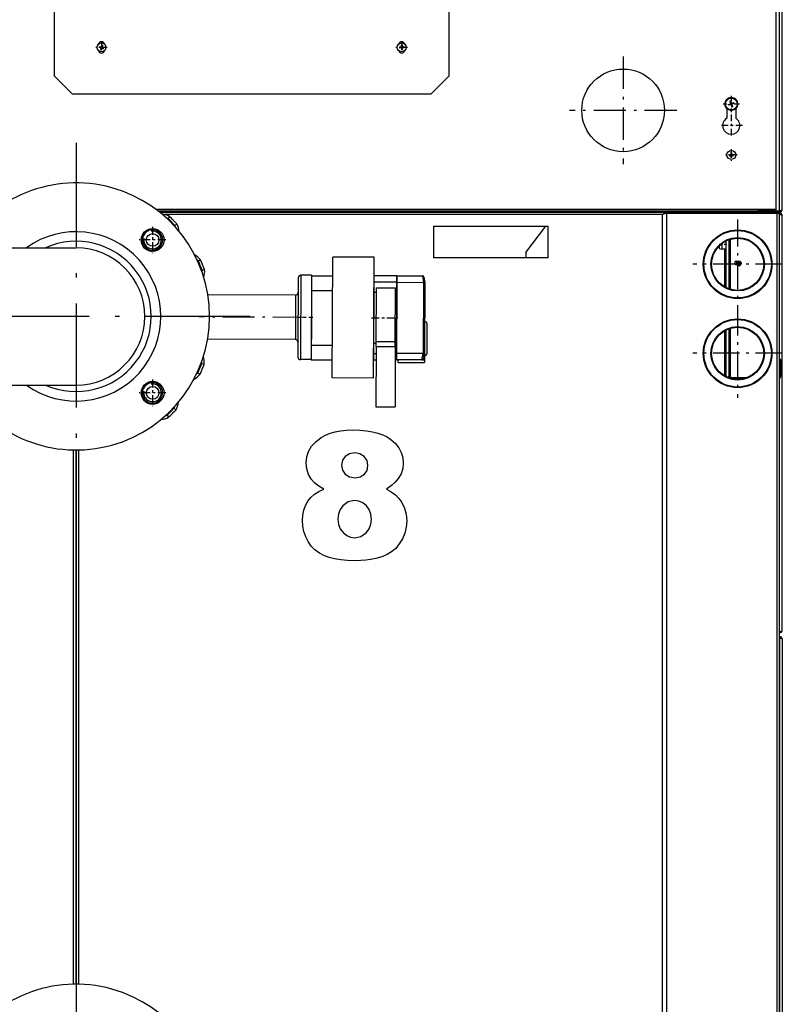
# Model space of a CAD drawing. Extents: x 0 to 420, y 0 to 297.
# Drawn here: x 127 to 157, y 223 to 262 of the extents above; entities that cross this region are included whole.
import ezdxf

# ---------------------------------------------------------------- set-up
doc = ezdxf.new("R2010")
doc.units = 0
doc.linetypes.add('DASHDOT', pattern=[18.5, 12, -3, 0.5, -3])
doc.layers.get('0').update_dxf_attribs({"linetype": 'CONTINUOUS'})

msp = doc.modelspace()

# ---------------------------------------------------------------- linework, layer by layer
at = {"color": 7}
for p, q in [((156.759, 254.321), (156.759, 280.221)), ((156.859, 254.371), (156.859, 280.221)), ((156.859, 254.371), (156.859, 280.026)), ((156.609, 254.371), (132.259, 254.371)), ((132.325, 254.321), (155.909, 254.321)), ((132.389, 254.271), (155.909, 254.271)), ((152.159, 209.571), (152.159, 254.171)), ((152.309, 254.221), (152.309, 198.822)), ((156.659, 193.322), (156.659, 254.221)), ((156.759, 193.322), (156.759, 254.171)), ((129.009, 223.92), (129.009, 244.922)), ((129.109, 244.921), (129.109, 223.921)), ((129.109, 223.921), (129.109, 244.921)), ((129.209, 244.922), (129.209, 223.92)), ((156.759, 237.519), (156.759, 193.374)), ((156.859, 237.483), (156.859, 193.383))]:
    msp.add_line(p, q, dxfattribs=at)
at = {"color": 7, "ltscale": 0.359644}
for p, q in [((128.259, 259.615), (128.259, 274.001)), ((143.759, 274.001), (143.759, 259.615))]:
    msp.add_line(p, q, dxfattribs=at)
at = {"color": 7, "ltscale": 0.36}
msp.add_line((156.609, 268.771), (156.609, 254.371), dxfattribs=at)
at = {"color": 7, "linetype": 'DASHDOT', "ltscale": 0.011375}
for p, q in [((130.109, 260.973), (130.109, 260.518)), ((141.909, 260.973), (141.909, 260.518)), ((130.337, 260.746), (129.882, 260.746)), ((142.137, 260.746), (141.682, 260.746)), ((154.859, 256.748), (154.859, 256.293)), ((155.087, 256.521), (154.632, 256.521))]:
    msp.add_line(p, q, dxfattribs=at)
at = {"color": 7, "ltscale": 0.001737}
for p, q in [((130.02, 260.75), (130.087, 260.733)), ((130.123, 260.723), (130.105, 260.656)), ((130.149, 260.826), (130.132, 260.759)), ((141.893, 260.726), (141.823, 260.72)), ((141.884, 260.832), (141.889, 260.763)), ((141.935, 260.66), (141.929, 260.729)), ((154.878, 256.539), (154.947, 256.539))]:
    msp.add_line(p, q, dxfattribs=at)
at = {"color": 7, "ltscale": 0.001353}
msp.add_line((130.029, 260.786), (130.081, 260.772), dxfattribs=at)
at = {"color": 7, "ltscale": 0.001736}
for p, q in [((130.087, 260.733), (130.069, 260.665)), ((130.114, 260.836), (130.096, 260.768)), ((130.199, 260.742), (130.132, 260.759)), ((141.889, 260.763), (141.82, 260.757)), ((141.996, 260.771), (141.926, 260.766)), ((141.999, 260.735), (141.929, 260.729)), ((154.771, 256.502), (154.841, 256.502)), ((154.772, 256.539), (154.841, 256.539)), ((154.841, 256.609), (154.841, 256.539)), ((154.878, 256.433), (154.878, 256.502)), ((154.878, 256.502), (154.947, 256.502))]:
    msp.add_line(p, q, dxfattribs=at)
at = {"color": 7, "ltscale": 0.000924494}
msp.add_line((130.083, 260.772), (130.074, 260.736), dxfattribs=at)
at = {"color": 7, "ltscale": 0.000384155}
msp.add_line((130.096, 260.768), (130.081, 260.772), dxfattribs=at)
at = {"color": 7, "ltscale": 0.000925424}
msp.add_line((130.119, 260.71), (130.084, 260.72), dxfattribs=at)
at = {"color": 7, "ltscale": 0.000925233}
msp.add_line((130.135, 260.772), (130.1, 260.781), dxfattribs=at)
at = {"color": 7, "ltscale": 0.000383978}
msp.add_line((130.123, 260.723), (130.138, 260.719), dxfattribs=at)
at = {"color": 7, "ltscale": 0.00092459}
msp.add_line((130.145, 260.756), (130.136, 260.72), dxfattribs=at)
at = {"color": 7, "ltscale": 0.001352}
for p, q in [((130.138, 260.719), (130.19, 260.706)), ((141.894, 260.71), (141.898, 260.657)), ((141.921, 260.835), (141.925, 260.781)), ((154.841, 256.433), (154.841, 256.487)), ((154.878, 256.555), (154.878, 256.609))]:
    msp.add_line(p, q, dxfattribs=at)
at = {"color": 7, "ltscale": 0.000924815}
msp.add_line((141.879, 260.725), (141.876, 260.762), dxfattribs=at)
at = {"color": 7, "ltscale": 0.000925163}
msp.add_line((141.925, 260.779), (141.888, 260.776), dxfattribs=at)
at = {"color": 7, "ltscale": 0.000384302}
msp.add_line((141.893, 260.726), (141.894, 260.71), dxfattribs=at)
at = {"color": 7, "ltscale": 0.000924847}
msp.add_line((141.931, 260.716), (141.894, 260.713), dxfattribs=at)
at = {"color": 7, "ltscale": 0.000384334}
msp.add_line((141.926, 260.766), (141.925, 260.781), dxfattribs=at)
at = {"color": 7, "ltscale": 0.000925575}
msp.add_line((141.943, 260.73), (141.94, 260.767), dxfattribs=at)
at = {"color": 7, "linetype": 'DASHDOT', "ltscale": 0.105625}
for p, q in [((150.609, 260.384), (150.609, 256.159)), ((152.722, 258.272), (148.497, 258.272))]:
    msp.add_line(p, q, dxfattribs=at)
at = {"color": 7, "ltscale": 0.025}
for p, q in [((128.259, 259.615), (128.967, 258.908)), ((143.759, 259.615), (143.052, 258.908))]:
    msp.add_line(p, q, dxfattribs=at)
at = {"color": 7, "ltscale": 0.352145}
msp.add_line((143.052, 258.908), (128.967, 258.908), dxfattribs=at)
at = {"color": 7, "ltscale": 0.002496}
for p, q in [((154.808, 258.628), (154.838, 258.532)), ((154.841, 258.638), (154.871, 258.543)), ((154.966, 258.572), (154.871, 258.543)), ((154.848, 258.499), (154.753, 258.469)), ((154.848, 258.499), (154.877, 258.404)), ((154.881, 258.509), (154.911, 258.414))]:
    msp.add_line(p, q, dxfattribs=at)
at = {"color": 7, "linetype": 'DASHDOT', "ltscale": 0.016225}
for p, q in [((154.859, 258.845), (154.859, 258.196)), ((155.184, 258.521), (154.535, 258.521))]:
    msp.add_line(p, q, dxfattribs=at)
at = {"color": 7, "ltscale": 0.009595}
for p, q in [((154.684, 258.342), (154.684, 257.958)), ((155.034, 258.342), (155.034, 257.958))]:
    msp.add_line(p, q, dxfattribs=at)
at = {"color": 7, "ltscale": 0.002133}
for p, q in [((154.742, 258.503), (154.824, 258.528)), ((154.977, 258.539), (154.895, 258.514))]:
    msp.add_line(p, q, dxfattribs=at)
at = {"color": 7, "ltscale": 0.000363059}
msp.add_line((154.838, 258.532), (154.824, 258.528), dxfattribs=at)
at = {"color": 7, "ltscale": 0.000875267}
for p in [(154.838, 258.532), (154.881, 258.509)]:
    msp.add_line(p, (154.871, 258.543), dxfattribs=at)
at = {"color": 7, "ltscale": 0.00087538}
msp.add_line((154.848, 258.499), (154.838, 258.532), dxfattribs=at)
at = {"color": 7, "ltscale": 0.000874903}
msp.add_line((154.848, 258.499), (154.881, 258.509), dxfattribs=at)
at = {"color": 7, "ltscale": 7.70569e-05}
msp.add_line((154.859, 258.465), (154.859, 258.461), dxfattribs=at)
at = {"color": 7, "ltscale": 0.000363424}
msp.add_line((154.881, 258.509), (154.895, 258.514), dxfattribs=at)
at = {"color": 7, "linetype": 'DASHDOT', "ltscale": 0.021938}
for p, q in [((154.859, 258.109), (154.859, 257.231)), ((155.298, 257.67), (154.421, 257.67))]:
    msp.add_line(p, q, dxfattribs=at)
at = {"color": 7, "linetype": 'DASHDOT', "ltscale": 0.34125}
for p, q in [((129.109, 256.996), (129.109, 243.346)), ((135.934, 250.171), (122.284, 250.171)), ((129.109, 225.496), (129.109, 211.846))]:
    msp.add_line(p, q, dxfattribs=at)
at = {"color": 7, "ltscale": 0.000924685}
for p, q in [((154.828, 256.539), (154.828, 256.502)), ((154.891, 256.539), (154.891, 256.502))]:
    msp.add_line(p, q, dxfattribs=at)
at = {"color": 7, "ltscale": 0.000924684}
msp.add_line((154.841, 256.553), (154.878, 256.552), dxfattribs=at)
at = {"color": 7, "ltscale": 0.000384522}
for p, q in [((154.841, 256.502), (154.841, 256.487)), ((154.878, 256.539), (154.878, 256.555))]:
    msp.add_line(p, q, dxfattribs=at)
at = {"color": 7, "ltscale": 0.000925447}
msp.add_line((154.841, 256.489), (154.878, 256.489), dxfattribs=at)
at = {"color": 7, "ltscale": 0.01625}
for p, q in [((156.559, 254.321), (155.909, 254.321)), ((156.559, 254.271), (155.909, 254.271))]:
    msp.add_line(p, q, dxfattribs=at)
at = {"color": 7, "ltscale": 0.00125}
for p, q in [((155.909, 254.321), (155.909, 254.271)), ((156.559, 254.271), (156.559, 254.321)), ((156.759, 254.321), (156.759, 254.271)), ((152.209, 254.271), (152.209, 254.221)), ((152.209, 254.221), (152.259, 254.221)), ((152.209, 254.221), (152.259, 254.221)), ((152.259, 254.271), (152.259, 254.221)), ((141.653, 248.715), (141.703, 248.715)), ((141.652, 248.465), (141.702, 248.465)), ((156.809, 248.471), (156.759, 248.471)), ((156.809, 248.371), (156.759, 248.371))]:
    msp.add_line(p, q, dxfattribs=at)
at = {"color": 7, "ltscale": 0.000910568}
msp.add_line((156.609, 254.371), (156.609, 254.334), dxfattribs=at)
at = {"color": 7, "ltscale": 0.000911713}
msp.add_line((156.609, 254.334), (156.609, 254.298), dxfattribs=at)
at = {"color": 7, "ltscale": 0.00375}
msp.add_line((156.609, 254.321), (156.759, 254.321), dxfattribs=at)
at = {"color": 7, "ltscale": 3.05176e-06}
msp.add_line((156.859, 254.371), (156.859, 254.371), dxfattribs=at)
at = {"color": 7, "ltscale": 0.489038}
msp.add_line((152.159, 254.171), (132.598, 254.171), dxfattribs=at)
at = {"color": 7, "ltscale": 0.001768}
msp.add_line((152.159, 254.171), (152.209, 254.221), dxfattribs=at)
at = {"color": 7, "ltscale": 0.0025}
for p, q in [((152.309, 254.221), (152.209, 254.221)), ((156.559, 254.271), (156.659, 254.271)), ((140.814, 251.119), (140.914, 251.118)), ((140.805, 249.119), (140.905, 249.118)), ((140.803, 248.719), (140.903, 248.718)), ((140.802, 248.469), (140.902, 248.468)), ((141.752, 248.465), (141.752, 248.365)), ((142.802, 248.46), (142.802, 248.36)), ((156.759, 248.371), (156.759, 248.471)), ((156.809, 248.371), (156.809, 248.471))]:
    msp.add_line(p, q, dxfattribs=at)
at = {"color": 7, "ltscale": 0.11}
msp.add_line((156.659, 254.221), (152.259, 254.221), dxfattribs=at)
at = {"color": 7, "ltscale": 0.10875}
msp.add_line((156.659, 254.221), (152.309, 254.221), dxfattribs=at)
at = {"color": 7, "linetype": 'DASHDOT', "ltscale": 0.08775}
for p, q in [((155.109, 253.976), (155.109, 250.466)), ((156.864, 252.221), (153.354, 252.221)), ((155.109, 250.476), (155.109, 246.966)), ((156.864, 248.721), (153.354, 248.721))]:
    msp.add_line(p, q, dxfattribs=at)
at = {"color": 7, "ltscale": 0.005}
msp.add_line((156.559, 254.271), (156.759, 254.271), dxfattribs=at)
at = {"color": 7, "ltscale": 0.001822}
msp.add_line((156.732, 254.221), (156.659, 254.221), dxfattribs=at)
at = {"color": 7, "ltscale": 0.000334167}
msp.add_line((156.709, 254.271), (156.709, 254.257), dxfattribs=at)
at = {"color": 7, "ltscale": 0.000675217}
msp.add_line((156.732, 254.239), (156.713, 254.221), dxfattribs=at)
at = {"color": 7, "ltscale": 0.000545883}
msp.add_line((156.759, 254.233), (156.738, 254.233), dxfattribs=at)
at = {"color": 7, "ltscale": 0.000546646}
msp.add_line((156.738, 254.233), (156.759, 254.233), dxfattribs=at)
at = {"color": 7, "ltscale": 0.000215152}
msp.add_line((156.759, 254.212), (156.751, 254.212), dxfattribs=at)
at = {"color": 7, "ltscale": 0.001024}
msp.add_line((156.759, 254.212), (156.759, 254.171), dxfattribs=at)
at = {"color": 7, "ltscale": 0.0001091}
msp.add_line((156.759, 254.183), (156.759, 254.179), dxfattribs=at)
at = {"color": 7, "ltscale": 0.142592}
msp.add_line((156.759, 248.471), (156.759, 254.174), dxfattribs=at)
at = {"color": 7, "ltscale": 0.000911383}
msp.add_line((156.796, 254.18), (156.832, 254.177), dxfattribs=at)
at = {"color": 7, "ltscale": 0.000711937}
msp.add_line((156.815, 254.179), (156.837, 254.197), dxfattribs=at)
at = {"color": 7, "ltscale": 0.4075}
msp.add_line((156.859, 237.833), (156.859, 254.133), dxfattribs=at)
at = {"color": 7, "linetype": 'DASHDOT', "ltscale": 0.026}
for p, q in [((132.115, 253.696), (132.115, 252.656)), ((132.635, 253.176), (131.595, 253.176)), ((132.115, 247.686), (132.115, 246.646)), ((132.635, 247.166), (131.595, 247.166))]:
    msp.add_line(p, q, dxfattribs=at)
at = {"color": 7, "ltscale": 0.1125}
for p, q in [((143.158, 253.723), (147.658, 253.723)), ((147.658, 252.473), (143.158, 252.473))]:
    msp.add_line(p, q, dxfattribs=at)
at = {"color": 7, "ltscale": 0.03125}
for p, q in [((143.158, 253.723), (143.158, 252.473)), ((147.658, 252.473), (147.658, 253.723))]:
    msp.add_line(p, q, dxfattribs=at)
at = {"color": 7, "ltscale": 0.032715}
msp.add_line((146.785, 252.678), (147.573, 253.723), dxfattribs=at)
at = {"color": 7, "ltscale": 0.046048}
for p, q in [((154.659, 251.3), (154.659, 253.142)), ((154.659, 247.8), (154.659, 249.642))]:
    msp.add_line(p, q, dxfattribs=at)
at = {"color": 7, "ltscale": 0.04817}
msp.add_line((154.759, 253.184), (154.759, 251.257), dxfattribs=at)
at = {"color": 7, "ltscale": 0.049006}
msp.add_line((154.809, 253.201), (154.809, 251.241), dxfattribs=at)
at = {"color": 7, "ltscale": 0.1775}
for p, q in [((122.009, 252.871), (129.109, 252.871)), ((122.009, 247.471), (129.109, 247.471))]:
    msp.add_line(p, q, dxfattribs=at)
at = {"color": 7, "ltscale": 0.001004}
for p, q in [((131.936, 252.763), (131.961, 252.795)), ((131.701, 247.344), (131.733, 247.319))]:
    msp.add_line(p, q, dxfattribs=at)
at = {"color": 7, "linetype": 'DASHDOT', "ltscale": 0.0081}
msp.add_line((154.686, 252.996), (154.362, 252.996), dxfattribs=at)
at = {"color": 7, "ltscale": 0.002279}
msp.add_line((154.389, 252.95), (154.389, 252.859), dxfattribs=at)
at = {"color": 7, "ltscale": 0.000476074}
msp.add_line((154.389, 252.859), (154.389, 252.84), dxfattribs=at)
at = {"color": 7, "ltscale": 0.002547}
msp.add_line((154.389, 252.84), (154.489, 252.821), dxfattribs=at)
at = {"color": 7, "ltscale": 0.004874}
msp.add_line((154.489, 253.037), (154.489, 252.842), dxfattribs=at)
at = {"color": 7, "ltscale": 0.000535583}
msp.add_line((154.489, 252.842), (154.489, 252.821), dxfattribs=at)
at = {"color": 7, "ltscale": 0.00425}
msp.add_line((154.659, 252.821), (154.489, 252.821), dxfattribs=at)
at = {"color": 7, "ltscale": 0.037366}
msp.add_line((154.609, 251.326), (154.609, 252.821), dxfattribs=at)
at = {"color": 7, "ltscale": 0.11875}
for p, q in [((139.174, 247.751), (139.195, 252.501)), ((140.799, 247.744), (140.82, 252.494))]:
    msp.add_line(p, q, dxfattribs=at)
at = {"color": 7, "ltscale": 0.040625}
for p, q in [((140.82, 252.494), (139.195, 252.501)), ((140.799, 247.744), (139.174, 247.751))]:
    msp.add_line(p, q, dxfattribs=at)
at = {"color": 7, "ltscale": 0.004696}
msp.add_line((146.78, 252.66), (146.78, 252.473), dxfattribs=at)
at = {"color": 7, "ltscale": 0.003378}
msp.add_line((155.059, 252.209), (155.059, 252.344), dxfattribs=at)
at = {"color": 7, "ltscale": 0.000740814}
for p, q in [((155.071, 252.282), (155.071, 252.252)), ((155.248, 252.282), (155.248, 252.252))]:
    msp.add_line(p, q, dxfattribs=at)
at = {"color": 7, "ltscale": 0.073108}
msp.add_line((137.841, 251.689), (137.828, 248.765), dxfattribs=at)
at = {"color": 7, "ltscale": 0.077803}
msp.add_line((137.942, 251.789), (137.928, 248.677), dxfattribs=at)
at = {"color": 7, "ltscale": 0.010625}
for p, q in [((138.367, 251.787), (137.942, 251.789)), ((138.352, 248.472), (137.927, 248.474))]:
    msp.add_line(p, q, dxfattribs=at)
at = {"color": 7, "ltscale": 0.014324}
for p, q in [((138.367, 251.755), (138.364, 251.182)), ((138.354, 249.028), (138.352, 248.455))]:
    msp.add_line(p, q, dxfattribs=at)
at = {"color": 7, "ltscale": 0.001157}
msp.add_line((138.367, 251.787), (138.367, 251.741), dxfattribs=at)
at = {"color": 7, "ltscale": 0.020625}
for p, q in [((139.192, 251.751), (138.367, 251.755)), ((139.189, 251.178), (138.364, 251.182)), ((139.179, 249.024), (138.354, 249.028)), ((139.177, 248.451), (138.352, 248.455))]:
    msp.add_line(p, q, dxfattribs=at)
at = {"color": 7, "ltscale": 0.085}
msp.add_line((140.817, 251.819), (140.802, 248.419), dxfattribs=at)
at = {"color": 7, "ltscale": 0.0225}
for p, q in [((141.717, 251.765), (140.817, 251.769)), ((141.716, 251.515), (140.816, 251.519))]:
    msp.add_line(p, q, dxfattribs=at)
at = {"color": 7, "ltscale": 0.00625}
for p, q in [((141.716, 251.515), (141.717, 251.765)), ((141.717, 251.765), (141.716, 251.515)), ((142.813, 250.96), (142.814, 251.21)), ((142.812, 250.71), (142.813, 250.96)), ((141.702, 248.465), (141.703, 248.715)), ((141.703, 248.715), (141.702, 248.465))]:
    msp.add_line(p, q, dxfattribs=at)
at = {"color": 7, "ltscale": 0.025024}
msp.add_line((141.717, 251.765), (142.718, 251.76), dxfattribs=at)
at = {"color": 7, "ltscale": 0.000201038}
msp.add_line((142.718, 251.76), (142.726, 251.76), dxfattribs=at)
at = {"color": 7, "ltscale": 0.006373}
msp.add_line((142.718, 251.76), (142.767, 251.51), dxfattribs=at)
at = {"color": 7, "ltscale": 0.005348}
for p, q in [((142.775, 251.72), (142.816, 251.51)), ((142.76, 248.5), (142.803, 248.71))]:
    msp.add_line(p, q, dxfattribs=at)
at = {"color": 7, "ltscale": 0.052688}
for p, q in [((140.905, 249.186), (140.915, 251.293)), ((141.655, 249.182), (141.665, 251.29))]:
    msp.add_line(p, q, dxfattribs=at)
at = {"color": 7, "ltscale": 0.01875}
for p, q in [((140.915, 251.293), (141.665, 251.29)), ((140.904, 248.987), (141.654, 248.984)), ((140.905, 249.186), (141.655, 249.182)), ((140.894, 246.618), (141.644, 246.615))]:
    msp.add_line(p, q, dxfattribs=at)
at = {"color": 7, "ltscale": 0.07}
for p, q in [((141.716, 251.515), (141.703, 248.715)), ((141.703, 248.715), (141.716, 251.515)), ((142.766, 251.51), (142.753, 248.71)), ((142.816, 251.51), (142.803, 248.71))]:
    msp.add_line(p, q, dxfattribs=at)
at = {"color": 7, "ltscale": 0.02625}
for p, q in [((141.716, 251.515), (142.766, 251.51)), ((142.753, 248.71), (141.703, 248.715)), ((141.752, 248.365), (142.802, 248.36))]:
    msp.add_line(p, q, dxfattribs=at)
at = {"color": 7, "ltscale": 2.40598e-05}
for p, q in [((142.766, 251.51), (142.767, 251.51)), ((142.753, 248.71), (142.754, 248.71))]:
    msp.add_line(p, q, dxfattribs=at)
at = {"color": 7, "ltscale": 0.086211}
for p, q in [((137.738, 251.007), (134.29, 251.023)), ((137.73, 249.257), (134.282, 249.273))]:
    msp.add_line(p, q, dxfattribs=at)
at = {"color": 7, "ltscale": 0.041072}
msp.add_line((137.738, 251.007), (137.731, 249.365), dxfattribs=at)
at = {"color": 7, "ltscale": 0.053851}
msp.add_line((138.364, 251.182), (138.354, 249.028), dxfattribs=at)
at = {"color": 7, "ltscale": 0.042329}
msp.add_line((138.363, 250.976), (138.356, 249.283), dxfattribs=at)
at = {"color": 7, "ltscale": 0.04694}
msp.add_line((140.805, 249.119), (140.813, 250.996), dxfattribs=at)
at = {"color": 7, "ltscale": 0.00306}
msp.add_line((140.813, 250.996), (140.814, 251.119), dxfattribs=at)
at = {"color": 7, "linetype": 'DASHDOT', "ltscale": 6.63768e-05}
msp.add_line((142.812, 250.96), (142.814, 250.96), dxfattribs=at)
at = {"color": 7, "linetype": 'DASHDOT', "ltscale": 0.103672}
msp.add_line((138.087, 250.131), (133.94, 250.149), dxfattribs=at)
at = {"color": 7, "linetype": 'DASHDOT', "ltscale": 0.013391}
msp.add_line((138.412, 250.129), (137.876, 250.132), dxfattribs=at)
at = {"color": 7, "linetype": 'DASHDOT', "ltscale": 0.026031}
msp.add_line((140.714, 250.119), (141.755, 250.115), dxfattribs=at)
at = {"color": 7, "ltscale": 0.03375}
msp.add_line((142.803, 248.622), (142.809, 249.972), dxfattribs=at)
at = {"color": 7, "ltscale": 0.02875}
msp.add_line((142.903, 248.721), (142.908, 249.871), dxfattribs=at)
at = {"color": 7, "ltscale": 0.046585}
msp.add_line((154.759, 249.684), (154.759, 247.821), dxfattribs=at)
at = {"color": 7, "ltscale": 0.047003}
msp.add_line((154.809, 249.701), (154.809, 247.821), dxfattribs=at)
at = {"color": 7, "ltscale": 0.002678}
msp.add_line((137.731, 249.365), (137.73, 249.257), dxfattribs=at)
at = {"color": 7, "ltscale": 0.027816}
msp.add_line((142.807, 249.572), (142.802, 248.46), dxfattribs=at)
at = {"color": 7, "ltscale": 0.000934609}
msp.add_line((142.807, 249.572), (142.807, 249.61), dxfattribs=at)
at = {"color": 7, "ltscale": 0.044738}
msp.add_line((154.609, 247.826), (154.609, 249.616), dxfattribs=at)
at = {"color": 7, "ltscale": 0.059226}
for p, q in [((140.904, 248.987), (140.894, 246.618)), ((141.654, 248.984), (141.644, 246.615))]:
    msp.add_line(p, q, dxfattribs=at)
at = {"color": 7, "ltscale": 0.00496}
for p, q in [((140.904, 248.987), (140.905, 249.186)), ((141.654, 248.984), (141.655, 249.182))]:
    msp.add_line(p, q, dxfattribs=at)
at = {"color": 7, "ltscale": 0.004767}
msp.add_line((137.828, 248.765), (137.827, 248.575), dxfattribs=at)
at = {"color": 7, "ltscale": 0.005072}
msp.add_line((137.928, 248.677), (137.927, 248.474), dxfattribs=at)
at = {"color": 7, "ltscale": 0.006372}
msp.add_line((142.703, 248.46), (142.754, 248.71), dxfattribs=at)
at = {"color": 7, "ltscale": 0.025025}
msp.add_line((142.703, 248.46), (141.702, 248.465), dxfattribs=at)
at = {"color": 7, "ltscale": 0.000201036}
msp.add_line((142.703, 248.46), (142.711, 248.46), dxfattribs=at)
at = {"color": 7, "ltscale": 0.002265}
msp.add_line((142.711, 248.46), (142.802, 248.46), dxfattribs=at)
at = {"color": 7, "ltscale": 0.01375}
for p, q in [((156.759, 247.821), (156.759, 248.371)), ((156.809, 247.821), (156.809, 248.371))]:
    msp.add_line(p, q, dxfattribs=at)
at = {"color": 7, "ltscale": 0.001521}
msp.add_line((154.759, 247.757), (154.759, 247.818), dxfattribs=at)
at = {"color": 7, "ltscale": 0.015872}
msp.add_line((154.859, 247.771), (155.494, 247.771), dxfattribs=at)
at = {"color": 7, "ltscale": 0.011251}
msp.add_line((155.334, 247.721), (154.884, 247.721), dxfattribs=at)
at = {"color": 7, "ltscale": 0.248864}
msp.add_line((156.759, 237.78), (156.759, 247.734), dxfattribs=at)
at = {"color": 7, "ltscale": 0.000574309}
msp.add_line((156.816, 237.781), (156.833, 237.766), dxfattribs=at)
at = {"color": 7, "ltscale": 0.001017}
msp.add_line((156.8, 237.525), (156.841, 237.523), dxfattribs=at)
at = {"color": 7, "ltscale": 0.000731516}
msp.add_line((156.817, 237.524), (156.841, 237.541), dxfattribs=at)
at = {"color": 7}
for points in [[(156.609, 254.334), (156.593, 254.327), (156.576, 254.322), (156.559, 254.321)], [(156.759, 254.321), (156.804, 254.336), (156.825, 254.343), (156.842, 254.352), (156.849, 254.356), (156.854, 254.36), (156.857, 254.363), (156.859, 254.367), (156.859, 254.371)], [(156.609, 254.298), (156.597, 254.286), (156.583, 254.277), (156.576, 254.274), (156.569, 254.272), (156.559, 254.271)], [(156.732, 254.221), (156.74, 254.213), (156.747, 254.204), (156.754, 254.193), (156.758, 254.182), (156.759, 254.171)], [(156.832, 254.177), (156.84, 254.17), (156.847, 254.163), (156.852, 254.155), (156.856, 254.148), (156.859, 254.141), (156.859, 254.133)], [(131.665, 253.162), (131.696, 253.106), (131.712, 253.078), (131.749, 253.018)], [(131.98, 252.785), (132.016, 252.761), (132.073, 252.728)], [(142.767, 251.51), (142.799, 251.512), (142.81, 251.512), (142.814, 251.511), (142.815, 251.511), (142.815, 251.51), (142.816, 251.51)], [(142.754, 248.71), (142.786, 248.708), (142.798, 248.708), (142.801, 248.709), (142.802, 248.709), (142.803, 248.71), (142.803, 248.71)], [(132.101, 247.615), (132.033, 247.578), (131.986, 247.55), (131.956, 247.531)], [(156.833, 237.782), (156.841, 237.79), (156.847, 237.799), (156.854, 237.81), (156.858, 237.822), (156.859, 237.833)], [(156.841, 237.523), (156.851, 237.51), (156.855, 237.503), (156.857, 237.496), (156.859, 237.49), (156.859, 237.483)]]:
    msp.add_lwpolyline(points, dxfattribs=at)
for points in [[(138.848, 243.384), (138.645, 243.5), (138.481, 243.626), (138.359, 243.76), (138.242, 243.959), (138.172, 244.177), (138.149, 244.415), (138.173, 244.649), (138.245, 244.866), (138.364, 245.065), (138.532, 245.246), (138.747, 245.41), (138.911, 245.5), (139.091, 245.575), (139.289, 245.633), (139.503, 245.674), (139.733, 245.699), (139.981, 245.707), (140.26, 245.699), (140.518, 245.677), (140.755, 245.639), (140.969, 245.586), (141.162, 245.518), (141.333, 245.435), (141.483, 245.337), (141.658, 245.181), (141.794, 245.01), (141.891, 244.824), (141.949, 244.622), (141.969, 244.405), (141.947, 244.192), (141.881, 243.988), (141.771, 243.794), (141.654, 243.654), (141.499, 243.518), (141.306, 243.384), (141.495, 243.277), (141.659, 243.154), (141.797, 243.016), (141.909, 242.861), (142.019, 242.636), (142.085, 242.396), (142.107, 242.14), (142.088, 241.892), (142.031, 241.655), (141.935, 241.428), (141.811, 241.225), (141.67, 241.054), (141.511, 240.917), (141.329, 240.808), (141.121, 240.72), (140.885, 240.653), (140.694, 240.616), (140.498, 240.589), (140.295, 240.573), (140.086, 240.568), (139.782, 240.576), (139.509, 240.598), (139.265, 240.637), (139.052, 240.69), (138.869, 240.758), (138.671, 240.865), (138.498, 240.994), (138.351, 241.145), (138.229, 241.319), (138.133, 241.51), (138.065, 241.712), (138.024, 241.924), (138.01, 242.147), (138.023, 242.362), (138.062, 242.56), (138.126, 242.74), (138.215, 242.904), (138.332, 243.051), (138.476, 243.179), (138.648, 243.29)], [(139.538, 244.321), (139.575, 244.122), (139.686, 243.966), (139.859, 243.866), (140.081, 243.832), (140.279, 243.865), (140.439, 243.965), (140.545, 244.117), (140.58, 244.309), (140.543, 244.509), (140.433, 244.667), (140.266, 244.77), (140.059, 244.804), (139.849, 244.77), (139.683, 244.67), (139.574, 244.515)], [(139.399, 242.197), (139.422, 241.996), (139.49, 241.822), (139.603, 241.674), (139.745, 241.561), (139.9, 241.493), (140.068, 241.471), (140.306, 241.522), (140.519, 241.677), (140.63, 241.827), (140.696, 242.001), (140.719, 242.2), (140.696, 242.401), (140.629, 242.575), (140.517, 242.725), (140.376, 242.838), (140.22, 242.906), (140.05, 242.929), (139.805, 242.88), (139.594, 242.731), (139.486, 242.584), (139.421, 242.406)]]:
    msp.add_lwpolyline(points, close=True, dxfattribs=at)
for centre, radius in [((130.109, 260.746), 0.175), ((141.909, 260.746), 0.175), ((150.609, 258.272), 1.625), ((154.859, 258.521), 0.25), ((154.859, 258.521), 0.235), ((154.859, 256.521), 0.175), ((132.115, 253.176), 0.45), ((155.109, 252.221), 1.35), ((155.109, 252.221), 1.325), ((132.115, 253.176), 0.25), ((155.109, 252.221), 1.05), ((155.109, 252.221), 1.025), ((155.109, 248.721), 1.35), ((155.109, 248.721), 1.325), ((155.109, 248.721), 1.05), ((155.109, 248.721), 1.025), ((132.115, 247.166), 0.45), ((132.115, 247.166), 0.25)]:
    msp.add_circle(centre, radius, dxfattribs=at)
for centre, radius, start, end in [((130.109, 260.846), 0.12, 15.033, 164.9668), ((141.909, 260.846), 0.12, 15.033, 164.9668), ((130.109, 260.646), 0.12, 195.0331, 344.9668), ((130.51, 260.642), 0.502, 163.3595, 167.5813), ((130.213, 261.146), 0.502, 253.3595, 257.5813), ((130.006, 260.345), 0.502, 73.3595, 77.5813), ((129.709, 260.85), 0.502, 343.3595, 347.5813), ((141.909, 260.646), 0.12, 195.0331, 344.9668), ((142.322, 260.78), 0.502, 182.6372, 186.859), ((141.944, 260.333), 0.502, 92.6372, 96.859), ((141.875, 261.158), 0.502, 272.6372, 276.859), ((141.497, 260.712), 0.502, 2.6372, 6.859), ((154.859, 258.521), 0.25, 168.5491, 348.5491), ((154.859, 258.521), 0.25, 348.5491, 168.5491), ((155.02, 258.002), 0.661, 105.6802, 108.7139), ((154.34, 258.36), 0.661, 15.6802, 18.7139), ((155.379, 258.681), 0.661, 195.6802, 198.7139), ((154.699, 259.04), 0.661, 285.6802, 288.7139), ((154.859, 257.67), 0.338, 121.2329, 58.767), ((155.273, 256.52), 0.502, 177.7648, 181.9866), ((154.859, 256.107), 0.502, 87.7648, 91.9866), ((154.86, 256.935), 0.502, 267.7648, 271.9866), ((154.446, 256.522), 0.502, 357.7648, 1.9866), ((129.109, 250.171), 5.25, 210.9497, 149.0503), ((156.759, 254.371), 0.1, 269.9997, 359.9996), ((156.759, 254.371), 0.05, 269.9994, 305.9953), ((132.412, 253.444), 0.75, 60.7207, 84.3047), ((132.412, 253.444), 0.65, 61.753, 68.8593), ((143.385, 246.343), 13.139, 143.827, 144.2666), ((129.109, 250.171), 5.275, 42.6797, 46.8108), ((129.109, 250.171), 5.375, 42.5444, 46.9462), ((156.659, 254.171), 0.1, 359.9995, 89.9999), ((156.759, 254.133), 0.1, 359.9999, 90), ((156.759, 254.133), 0.05, 39.4512, 90), ((156.765, 255.029), 0.854, 269.6385, 274.5172), ((132.115, 253.176), 0.4, 226.1717, 195.0536), ((132.115, 253.176), 0.4, 226.1717, 118.6508), ((125.408, 264.481), 13.141, 305.224, 305.6635), ((132.412, 253.444), 0.65, 20.6313, 27.7376), ((132.412, 253.444), 0.75, 5.1859, 28.7699), ((129.109, 250.171), 3.329, 234.2011, 125.7989), ((132.181, 253.215), 0.475, 143.9441, 207.1086), ((132.115, 253.176), 0.4, 120, 195.0536), ((132.115, 253.176), 0.346, 170, 100), ((129.109, 250.171), 2.954, 246.0848, 113.9155), ((129.109, 250.171), 2.7, 270, 90), ((129.109, 250.171), 2.7, 270, 89.9992), ((129.109, 250.171), 3.875, 46.8737, 48.5125), ((134.933, 248.785), 5.276, 126.9975, 127.5736), ((132.181, 253.215), 0.475, 207.1086, 242.382), ((132.181, 253.215), 0.475, 242.382, 277.2856), ((129.109, 250.171), 3.875, 41.4874, 42.6169), ((133.413, 251.931), 0.75, 38.2207, 61.8047), ((133.413, 251.931), 0.65, 39.253, 46.3592), ((140.842, 241.158), 13.155, 121.3273, 121.7663), ((129.109, 250.171), 5.375, 20.0444, 24.4462), ((129.109, 250.171), 5.275, 20.1797, 24.3108), ((131.165, 264.815), 13.148, 282.7242, 283.1634), ((133.413, 251.931), 0.65, 358.1314, 5.2376), ((133.413, 251.931), 0.75, 342.6859, 6.2699), ((155.159, 252.252), 0.0883, 179.998, 306.0437), ((155.159, 252.252), 0.0883, 306.0437, 359.998), ((137.941, 251.689), 0.1, 89.7453, 179.7453), ((142.725, 251.71), 0.05, 11.0552, 89.7453), ((137.739, 251.107), 0.1, 269.7453, 359.7453), ((142.808, 249.872), 0.1, 359.7453, 89.7453), ((137.73, 249.157), 0.1, 359.7453, 89.7453), ((133.398, 248.372), 0.75, 353.2207, 16.8045), ((137.927, 248.574), 0.1, 179.7453, 269.7453), ((142.711, 248.51), 0.05, 269.7452, 348.4353), ((142.803, 248.722), 0.1, 269.7453, 359.7453), ((129.109, 250.171), 5.275, 335.1797, 339.3108), ((129.109, 250.171), 5.375, 335.0444, 339.4462), ((133.398, 248.372), 0.65, 354.253, 1.359), ((131.033, 235.501), 13.155, 76.3273, 76.7663), ((133.398, 248.372), 0.75, 297.6861, 321.2699), ((133.398, 248.372), 0.65, 313.1316, 320.2376), ((140.918, 259.073), 13.148, 237.7242, 238.1634), ((154.859, 247.821), 0.1, 180, 228.6384), ((154.859, 247.821), 0.05, 180, 270), ((156.709, 247.821), 0.1, 299.9961, 360), ((156.709, 247.821), 0.05, 359.1286, 360), ((132.115, 247.166), 0.4, 136.1787, 105.0488), ((132.115, 247.166), 0.4, 136.1787, 105.0488), ((132.154, 247.099), 0.475, 117.1086, 152.382), ((132.115, 247.166), 0.346, 170, 100), ((127.724, 244.347), 5.276, 36.9975, 37.5736), ((129.109, 250.171), 3.875, 316.8737, 318.5125), ((132.154, 247.099), 0.475, 53.9457, 117.1086), ((132.858, 246.539), 1.366, 146.1066, 150.6965), ((129.109, 250.171), 3.875, 311.4874, 312.6169), ((132.154, 247.099), 0.475, 152.382, 187.2862), ((129.109, 250.171), 5.275, 312.6797, 316.8108), ((132.383, 246.868), 0.65, 331.753, 338.8588), ((125.273, 235.882), 13.155, 53.8273, 54.2663), ((132.383, 246.868), 0.75, 330.7207, 354.3044), ((132.383, 246.868), 0.75, 275.1862, 298.7699), ((132.383, 246.868), 0.65, 290.6318, 297.7376), ((143.42, 253.872), 13.141, 215.224, 215.6635), ((129.109, 250.171), 5.375, 312.5444, 316.9462), ((156.759, 237.833), 0.1, 270, 360), ((156.759, 237.483), 0.1, 359.9999, 89.9999), ((156.759, 237.483), 0.05, 35.6547, 90), ((156.739, 237.461), 0.0737, 57.8297, 74.1411), ((129.109, 218.671), 5.25, 210.9497, 149.0503)]:
    msp.add_arc(centre, radius, start, end, dxfattribs=at)
for centre, major_axis, ratio, start_param, end_param in [((156.759, 254.371), (0.1, 0), 0.087156, 6.274762, 6.283185), ((156.659, 254.211), (-0.1, 0), 0.087156, 3.195264, 3.600554), ((156.759, 254.183), (0.05, 0), 0.087156, 4.712389, 5.115654), ((146.798, 252.66), (0, 0.025), 0.75471, 0.785398, 1.570796), ((155.059, 252.274), (-0.07, 0), 0.996195, 3.141564, 6.283156), ((155.059, 252.274), (-0.07, 0), 0.996195, 6.283156, 8.195626), ((155.059, 252.278), (-0.07, 0), 0.996195, 0.031243, 1.882292), ((155.159, 252.283), (-0.0982, 0), 0.996195, 5.650485, 6.768889), ((155.159, 252.25), (-0.0849, 0), 0.996195, 2.201693, 8.484878), ((155.159, 252.252), (-0.0882, 0), 0.996195, 3.141471, 6.283064), ((155.159, 252.282), (-0.0882, 0), 0.996195, 5.611432, 6.283064), ((155.159, 252.241), (-0.0565, 0), 0.996195, 2.201693, 8.484878), ((156.759, 237.788), (0.1, 0), 0.087156, 4.712389, 5.542063), ((156.759, 237.528), (0.05, 0), 0.087156, 4.712389, 5.314643), ((156.759, 237.528), (0.1, 0), 0.087156, 4.712389, 5.660892)]:
    msp.add_ellipse(centre, major_axis=major_axis, ratio=ratio, start_param=start_param, end_param=end_param, dxfattribs=at)

doc.saveas('drawing.dxf')
